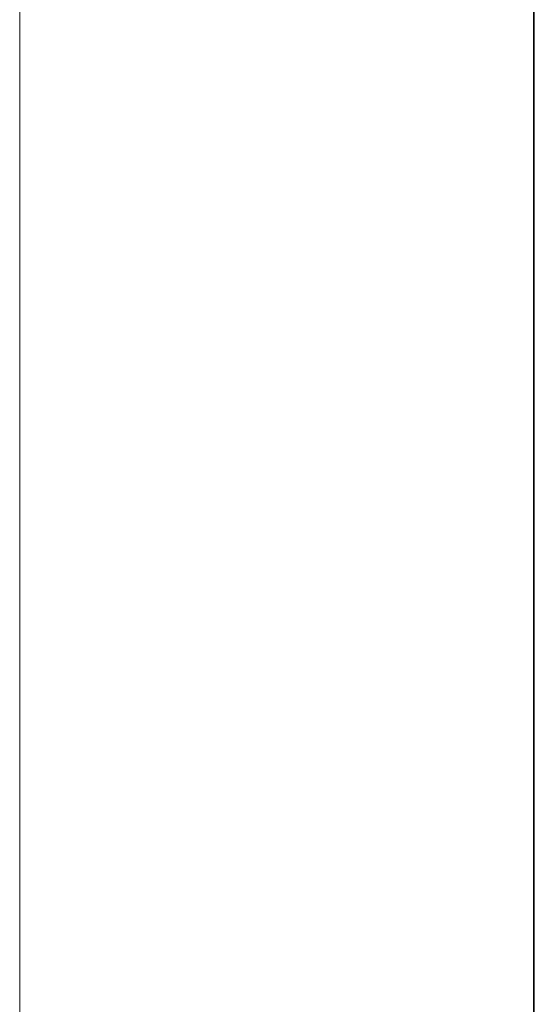
# Model space of a CAD drawing. Units: millimetres. Extents: x -7990 to -565, y 32 to 5282.
# Drawn here: x -1766 to -1715, y 4037 to 4134 of the extents above; entities that cross this region are included whole.
import ezdxf

# ---------------------------------------------------------------- set-up
doc = ezdxf.new("R2010")
doc.units = ezdxf.units.MM
doc.header["$PDSIZE"] = -1
doc.layers.get('0').update_dxf_attribs({"lineweight": 15})
doc.layers.add('COTAS', color=7, linetype='Continuous')
doc.dimstyles.new('SLDDIMSTYLE0', dxfattribs={"dimtxt": 65, "dimasz": 65, "dimexe": 0, "dimexo": 0.0625, "dimgap": 18.75, "dimtad": 1, "dimzin": 12, "dimdsep": 46, "dimtxsty": 'Standard', "dimcen": 0.09, "dimadec": 0, "dimazin": 0, "dimtfac": 1, "dimtofl": 0, "dimtmove": 0, "dimatfit": 3, "dimfxl": 0, "dimtolj": 1, "dimtzin": 12, "dimlwd": 15, "dimlwe": 0, "dimarcsym": 0})

# ---------------------------------------------------------------- blocks, each defined once
blk = doc.blocks.new('*D30')
at = {"layer": 'COTAS', "color": 0, "lineweight": 0}
for p, q in [((-1739.814, 4636.965), (-1011.493, 4636.965)), ((-1697.694, 3481.965), (-1011.493, 3481.965))]:
    blk.add_line(p, q, dxfattribs=at)
at = {"layer": 'COTAS', "color": 0, "lineweight": 15}
blk.add_line((-1011.493, 3546.965), (-1011.493, 4571.965), dxfattribs=at)
at = {"layer": 'COTAS', "color": 0}
for points in [[(-1022.326, 4571.965), (-1000.659, 4571.965), (-1011.493, 4636.965)], [(-1022.326, 3546.965), (-1000.659, 3546.965), (-1011.493, 3481.965)]]:
    blk.add_solid(points, dxfattribs=at)
at = {"layer": 'Defpoints', "color": 0}
for p in [(-1739.876, 4636.965), (-1011.493, 4636.965), (-1697.756, 3481.965)]:
    blk.add_point(p, dxfattribs=at)
at = {"layer": 'COTAS', "color": 0, "insert": (-1062.743, 4059.465), "char_height": 65, "attachment_point": 5, "rotation": 90}
blk.add_mtext('\\A1;1155', dxfattribs=at)

msp = doc.modelspace()

# ---------------------------------------------------------------- linework, layer by layer
at = {"color": 7, "linetype": 'Continuous', "lineweight": 15}
for p, q in [((-1714.953, 4630.965), (-1714.953, 3500.965)), ((-1714.892, 4630.965), (-1714.892, 3500.965))]:
    msp.add_line(p, q, dxfattribs=at)
msp.add_open_spline([(-1765.976, 4575.965), (-1765.976, 3500.965)], degree=1, dxfattribs=at)

# ---------------------------------------------------------------- dimensions: what is measured, and where the dimension line sits
at = {"layer": 'COTAS'}
dim = msp.add_linear_dim(base=(-1011.493, 4636.965), p1=(-1697.756, 3481.965), p2=(-1739.876, 4636.965), angle=90, dimstyle='SLDDIMSTYLE0', dxfattribs=at)
dim.commit()
dim.dimension.update_dxf_attribs({"geometry": '*D30', "text_midpoint": (-1011.493, 4059.465), "dimtype": 160})

doc.saveas('drawing.dxf')
